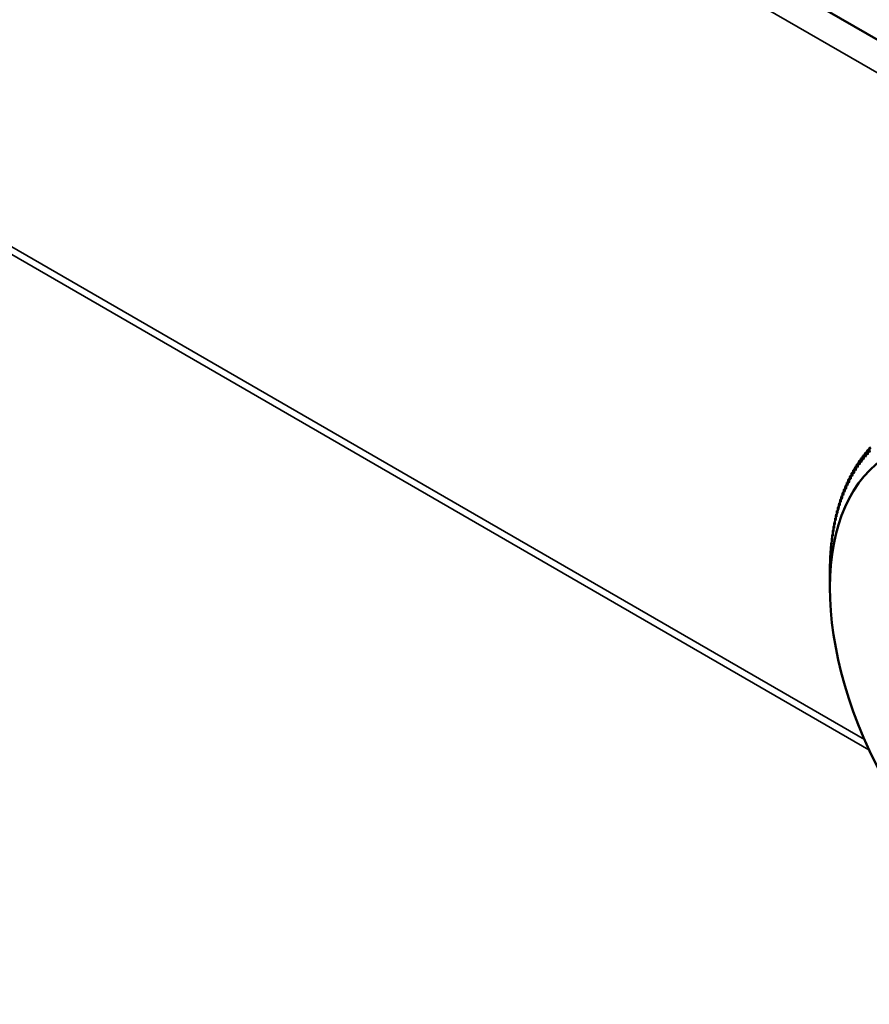
# Model space of a CAD drawing. Units: millimetres. Extents: x 264 to 634, y 137 to 520.
# Drawn here: x 544 to 558, y 411 to 427 of the extents above; entities that cross this region are included whole.
import ezdxf

# ---------------------------------------------------------------- set-up
doc = ezdxf.new("R2010")
doc.units = ezdxf.units.MM
doc.header["$LTSCALE"] = 2
doc.layers.add('Visible (ISO)', color=7, linetype='Continuous', lineweight=50)
doc.layers.add('Visible Narrow (ISO)', color=7, linetype='Continuous', lineweight=35)

msp = doc.modelspace()

# ---------------------------------------------------------------- linework, layer by layer
at = {"layer": 'Visible (ISO)'}
for p, q in [((569.9619, 419.3781), (520.8425, 447.7372)), ((557.8188, 419.7233), (557.793, 419.7084)), ((557.8549, 419.763), (557.828, 419.7475)), ((557.6841, 419.5526), (557.6622, 419.54)), ((557.7164, 419.5971), (557.6935, 419.5839)), ((557.7496, 419.6403), (557.7257, 419.6266)), ((557.7838, 419.6824), (557.7589, 419.6681)), ((557.5932, 419.4124), (557.574, 419.4013)), ((557.6225, 419.4603), (557.6024, 419.4487)), ((557.6529, 419.507), (557.6318, 419.4949)), ((557.5112, 419.2621), (557.4945, 419.2524)), ((557.5375, 419.3133), (557.52, 419.3032)), ((557.5649, 419.3634), (557.5465, 419.3528)), ((557.4383, 419.1021), (557.424, 419.0939)), ((557.4616, 419.1565), (557.4465, 419.1478)), ((557.4859, 419.2098), (557.47, 419.2007)), ((557.3746, 418.9329), (557.3627, 418.926)), ((557.3948, 418.9903), (557.3821, 418.983)), ((557.416, 419.0467), (557.4025, 419.039)), ((557.3204, 418.755), (557.3107, 418.7494)), ((557.3374, 418.8152), (557.327, 418.8092)), ((557.3555, 418.8746), (557.3443, 418.8681)), ((557.2896, 418.6317), (557.2813, 418.6269)), ((557.3045, 418.6938), (557.2954, 418.6886)), ((557.2514, 418.4403), (557.2451, 418.4366)), ((557.2631, 418.5049), (557.2561, 418.5009)), ((557.2758, 418.5688), (557.2682, 418.5644)), ((557.2314, 418.3085), (557.2264, 418.3056)), ((557.2409, 418.3748), (557.2352, 418.3715)), ((557.2157, 418.1735), (557.212, 418.1714)), ((557.223, 418.2414), (557.2187, 418.2389)), ((557.2003, 417.9656), (557.1985, 417.9645)), ((557.2043, 418.0356), (557.2019, 418.0342)), ((557.2094, 418.1049), (557.2064, 418.1032)), ((557.1955, 417.8235), (557.195, 417.8232)), ((557.1973, 417.8949), (557.1962, 417.8942)), ((557.1947, 417.5065), (557.1947, 417.7322))]:
    msp.add_line(p, q, dxfattribs=at)
msp.add_ellipse((560.4946, 415.606), major_axis=(2.3291, -4.0439), ratio=0.5780552, dxfattribs=at)
for start_param, end_param in [(0.1969637, 0.1991524), (0.1794129, 0.1816016), (0.2671669, 0.2693556), (0.2496161, 0.2518048), (0.2320653, 0.234254), (0.2145145, 0.2167032), (0.3198193, 0.322008), (0.3022685, 0.3044572), (0.2847177, 0.2869064), (0.3724717, 0.3746604), (0.3549209, 0.3571096), (0.3373701, 0.3395588), (0.4251241, 0.4273128), (0.4075733, 0.409762), (0.3900225, 0.3922112), (0.4777765, 0.4799652), (0.4602257, 0.4624144), (0.4426749, 0.4448636), (0.5304289, 0.5326176), (0.5128781, 0.5150668), (0.4953273, 0.497516), (0.5655305, 0.5677192), (0.5479797, 0.5501684), (0.6181829, 0.6203716), (0.6006321, 0.6028208), (0.5830813, 0.58527), (0.6532844, 0.6554731), (0.6357337, 0.6379224), (0.688386, 0.6905747), (0.6708352, 0.6730239), (0.7410384, 0.7432271), (0.7234876, 0.7256763), (0.7059368, 0.7081255), (0.77614, 0.7783287), (0.7585892, 0.7607779)]:
    msp.add_ellipse((560.7303, 415.7417), major_axis=(-2.4954, 4.3328), ratio=0.5780552, start_param=start_param, end_param=end_param, dxfattribs=at)
for points, weights in [([(557.766, 419.6062), (557.7772, 419.6545), (557.7887, 419.7035)], [1, 1.00002989738, 1]), ([(557.793, 419.7084), (557.7965, 419.6767), (557.8, 419.6454)], [1, 1.00002989739, 1]), ([(557.8, 419.6454), (557.8116, 419.6937), (557.8236, 419.7427)], [1, 1.0000298973, 1]), ([(557.828, 419.7475), (557.8314, 419.7153), (557.8349, 419.6835)], [1, 1.00002989736, 1]), ([(557.639, 419.4373), (557.6485, 419.4855), (557.6583, 419.5344)], [1, 1.00002989737, 1]), ([(557.6622, 419.54), (557.6657, 419.5104), (557.6693, 419.4813)], [1, 1.0000298974, 1]), ([(557.6693, 419.4813), (557.6793, 419.5295), (557.6895, 419.5785)], [1, 1.00002989735, 1]), ([(557.6935, 419.5839), (557.697, 419.5537), (557.7006, 419.5241)], [1, 1.00002989729, 1]), ([(557.7006, 419.5241), (557.711, 419.5723), (557.7217, 419.6213)], [1, 1.00002989737, 1]), ([(557.7257, 419.6266), (557.7293, 419.5959), (557.7329, 419.5657)], [1, 1.00002989734, 1]), ([(557.7329, 419.5657), (557.7437, 419.614), (557.7547, 419.663)], [1, 1.00002989728, 1]), ([(557.7589, 419.6681), (557.7624, 419.6369), (557.766, 419.6062)], [1, 1.00002989738, 1]), ([(557.5535, 419.2986), (557.5619, 419.3466), (557.5705, 419.3953)], [1, 1.00002989736, 1]), ([(557.574, 419.4013), (557.5775, 419.3734), (557.5811, 419.3459)], [1, 1.00002989738, 1]), ([(557.5811, 419.3459), (557.5898, 419.394), (557.5988, 419.4428)], [1, 1.00002989739, 1]), ([(557.6024, 419.4487), (557.606, 419.4202), (557.6096, 419.3922)], [1, 1.0000298974, 1]), ([(557.6096, 419.3922), (557.6187, 419.4403), (557.6281, 419.4892)], [1, 1.00002989728, 1]), ([(557.6318, 419.4949), (557.6354, 419.4659), (557.639, 419.4373)], [1, 1.00002989738, 1]), ([(557.4768, 419.1499), (557.484, 419.1976), (557.4914, 419.246)], [1, 1.00002989732, 1]), ([(557.4945, 419.2524), (557.4979, 419.2263), (557.5014, 419.2005)], [1, 1.00002989739, 1]), ([(557.5014, 419.2005), (557.509, 419.2484), (557.5168, 419.2969)], [1, 1.00002989732, 1]), ([(557.52, 419.3032), (557.5235, 419.2764), (557.527, 419.2501)], [1, 1.00002989741, 1]), ([(557.527, 419.2501), (557.535, 419.298), (557.5431, 419.3466)], [1, 1.00002989738, 1]), ([(557.5465, 419.3528), (557.55, 419.3255), (557.5535, 419.2986)], [1, 1.00002989735, 1]), ([(557.4089, 418.9917), (557.415, 419.039), (557.4213, 419.0871)], [1, 1.00002989737, 1]), ([(557.424, 419.0939), (557.4272, 419.0695), (557.4305, 419.0455)], [1, 1.00002989727, 1]), ([(557.4305, 419.0455), (557.437, 419.0929), (557.4436, 419.1411)], [1, 1.00002989732, 1]), ([(557.4465, 419.1478), (557.4498, 419.1228), (557.4532, 419.0982)], [1, 1.0000298974, 1]), ([(557.4532, 419.0982), (557.46, 419.1458), (557.467, 419.1941)], [1, 1.00002989738, 1]), ([(557.47, 419.2007), (557.4734, 419.1751), (557.4768, 419.1499)], [1, 1.00002989735, 1]), ([(557.3501, 418.8244), (557.3551, 418.8713), (557.3603, 418.9189)], [1, 1.00002989728, 1]), ([(557.3627, 418.926), (557.3657, 418.9034), (557.3687, 418.8811)], [1, 1.00002989744, 1]), ([(557.3687, 418.8811), (557.3741, 418.9282), (557.3796, 418.9759)], [1, 1.00002989727, 1]), ([(557.3821, 418.983), (557.3852, 418.9598), (557.3883, 418.9369)], [1, 1.00002989734, 1]), ([(557.3883, 418.9369), (557.394, 418.9841), (557.3999, 419.032)], [1, 1.00002989729, 1]), ([(557.4025, 419.039), (557.4057, 419.0151), (557.4089, 418.9917)], [1, 1.00002989732, 1]), ([(557.3005, 418.6485), (557.3046, 418.6948), (557.3087, 418.7418)], [1, 1.00002989736, 1]), ([(557.3107, 418.7494), (557.3133, 418.7286), (557.316, 418.7081)], [1, 1.00002989743, 1]), ([(557.316, 418.7081), (557.3204, 418.7546), (557.3249, 418.8018)], [1, 1.00002989735, 1]), ([(557.327, 418.8092), (557.3297, 418.7878), (557.3326, 418.7667)], [1, 1.00002989738, 1]), ([(557.3326, 418.7667), (557.3372, 418.8134), (557.3421, 418.8608)], [1, 1.00002989729, 1]), ([(557.3443, 418.8681), (557.3472, 418.8461), (557.3501, 418.8244)], [1, 1.00002989739, 1]), ([(557.2727, 418.5267), (557.2761, 418.5726), (557.2796, 418.6192)], [1, 1.00002989728, 1]), ([(557.2813, 418.6269), (557.2837, 418.6073), (557.2861, 418.588)], [1, 1.00002989736, 1]), ([(557.2861, 418.588), (557.2898, 418.6342), (557.2936, 418.681)], [1, 1.00002989738, 1]), ([(557.2954, 418.6886), (557.298, 418.6684), (557.3005, 418.6485)], [1, 1.00002989734, 1]), ([(557.2388, 418.3375), (557.2413, 418.3827), (557.2438, 418.4286)], [1, 1.0000298974, 1]), ([(557.2451, 418.4366), (557.2471, 418.4189), (557.2491, 418.4014)], [1, 1.00002989743, 1]), ([(557.2491, 418.4014), (557.2518, 418.4468), (557.2547, 418.493)], [1, 1.0000298974, 1]), ([(557.2561, 418.5009), (557.2582, 418.4825), (557.2604, 418.4645)], [1, 1.00002989737, 1]), ([(557.2604, 418.4645), (557.2634, 418.5101), (557.2666, 418.5565)], [1, 1.00002989727, 1]), ([(557.2682, 418.5644), (557.2704, 418.5454), (557.2727, 418.5267)], [1, 1.00002989726, 1]), ([(557.2216, 418.2073), (557.2234, 418.252), (557.2254, 418.2973)], [1, 1.00002989728, 1]), ([(557.2264, 418.3056), (557.228, 418.2891), (557.2297, 418.2728)], [1, 1.00002989726, 1]), ([(557.2297, 418.2728), (557.2318, 418.3178), (557.2341, 418.3633)], [1, 1.00002989734, 1]), ([(557.2352, 418.3715), (557.237, 418.3544), (557.2388, 418.3375)], [1, 1.00002989724, 1]), ([(557.2085, 418.0741), (557.2098, 418.1182), (557.2112, 418.1629)], [1, 1.00002989737, 1]), ([(557.212, 418.1714), (557.2132, 418.1561), (557.2145, 418.1411)], [1, 1.0000298974, 1]), ([(557.2145, 418.1411), (557.2161, 418.1855), (557.2178, 418.2305)], [1, 1.00002989734, 1]), ([(557.2187, 418.2389), (557.2201, 418.223), (557.2216, 418.2073)], [1, 1.00002989745, 1]), ([(557.197, 417.8688), (557.1975, 417.912), (557.1982, 417.9558)], [1, 1.00002989736, 1]), ([(557.1985, 417.9645), (557.1991, 417.9511), (557.1998, 417.9379)], [1, 1.00002989737, 1]), ([(557.1998, 417.9379), (557.2006, 417.9814), (557.2014, 418.0256)], [1, 1.00002989741, 1]), ([(557.2019, 418.0342), (557.2027, 418.0202), (557.2036, 418.0064)], [1, 1.00002989741, 1]), ([(557.2036, 418.0064), (557.2047, 418.0502), (557.2058, 418.0946)], [1, 1.00002989739, 1]), ([(557.2064, 418.1032), (557.2074, 418.0885), (557.2085, 418.0741)], [1, 1.00002989737, 1]), ([(557.1947, 417.7286), (557.1948, 417.7711), (557.1949, 417.8143)], [1.00025053047, 1.00015515843, 1]), ([(557.195, 417.8232), (557.1951, 417.811), (557.1953, 417.799)], [1, 1.00002989736, 1]), ([(557.1953, 417.799), (557.1956, 417.8419), (557.196, 417.8854)], [1, 1.00002989732, 1]), ([(557.1962, 417.8942), (557.1966, 417.8814), (557.197, 417.8688)], [1, 1.00002989744, 1]), ([(557.1948, 417.7515), (557.1947, 417.74), (557.1947, 417.7286)], [1, 1.00015515843, 1.00025053048])]:
    msp.add_rational_spline(points, weights, degree=2, dxfattribs=at)
at = {"layer": 'Visible Narrow (ISO)'}
for p, q in [((570.0097, 418.8199), (520.8116, 447.2244)), ((520.8002, 436.4035), (557.749, 415.0711)), ((557.8228, 414.9058), (520.8161, 436.2716))]:
    msp.add_line(p, q, dxfattribs=at)

doc.saveas('drawing.dxf')
